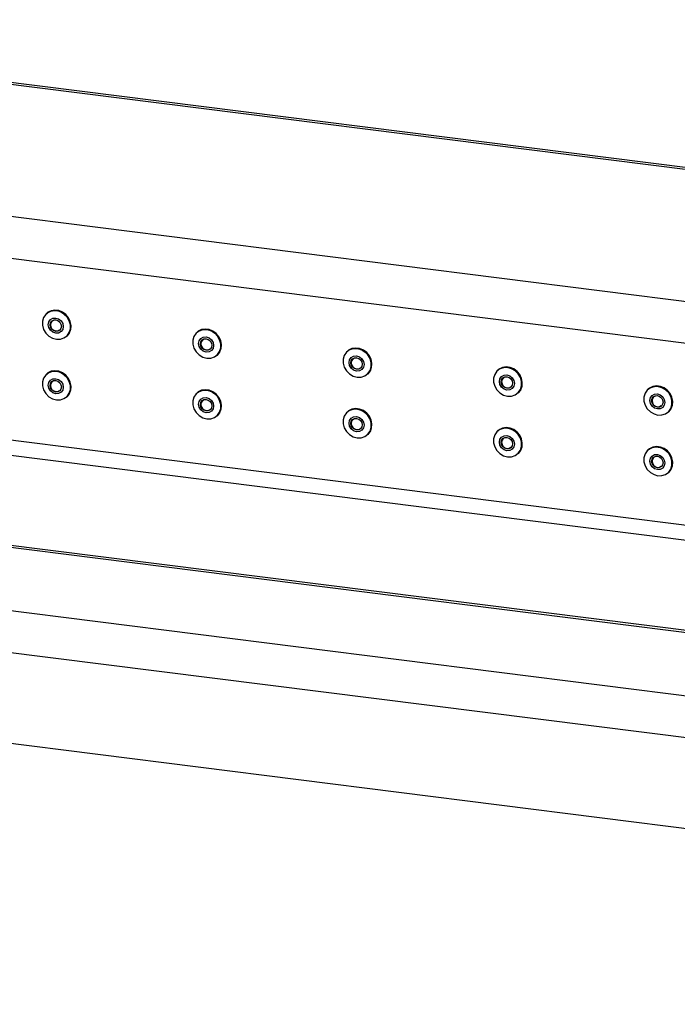
# Model space of a CAD drawing. Extents: x 5 to 415, y 5 to 478.
# Drawn here: x 321 to 338, y 223 to 248 of the extents above; entities that cross this region are included whole.
import ezdxf

# ---------------------------------------------------------------- set-up
doc = ezdxf.new("R2010")
doc.units = 0
doc.linetypes.add('SLD-SOLID', pattern=[0])
doc.layers.get('0').update_dxf_attribs({"linetype": 'CONTINUOUS'})

msp = doc.modelspace()

# ---------------------------------------------------------------- linework, layer by layer
at = {"color": 8, "linetype": 'SLD-SOLID'}
for p, q in [((338.356, 244.298), (307.729, 248.157)), ((304.341, 245.169), (339.654, 240.72)), ((339.029, 232.213), (311.14, 235.727)), ((309.52, 234.298), (340.267, 230.424)), ((309.288, 233.244), (374.429, 225.037))]:
    msp.add_line(p, q, dxfattribs=at)
at = {"color": 7, "linetype": 'SLD-SOLID'}
for p, q in [((338.356, 244.352), (307.833, 248.198)), ((304.046, 244.123), (378.801, 234.705)), ((321.671, 240.592), (321.661, 240.583)), ((322.185, 239.99), (322.195, 239.998)), ((325.569, 240.101), (325.559, 240.092)), ((326.082, 239.499), (326.092, 239.507)), ((329.466, 239.61), (329.456, 239.601)), ((304.709, 239.326), (378.139, 230.074)), ((333.364, 239.119), (333.354, 239.11)), ((321.671, 239.021), (321.661, 239.012)), ((329.98, 239.007), (329.99, 239.016)), ((337.262, 238.628), (337.251, 238.619)), ((308.632, 238.437), (374.891, 230.089)), ((322.185, 238.418), (322.195, 238.427)), ((325.569, 238.53), (325.559, 238.521)), ((333.878, 238.516), (333.888, 238.525)), ((326.082, 237.927), (326.092, 237.936)), ((329.466, 238.039), (329.456, 238.03)), ((337.775, 238.025), (337.785, 238.034)), ((329.98, 237.436), (329.99, 237.445)), ((333.364, 237.548), (333.354, 237.539)), ((333.878, 236.945), (333.888, 236.954)), ((337.262, 237.057), (337.251, 237.048)), ((337.775, 236.454), (337.785, 236.463)), ((339.029, 232.267), (311.194, 235.774)), ((309.29, 230.887), (374.429, 222.68))]:
    msp.add_line(p, q, dxfattribs=at)
at = {"color": 7, "linetype": 'SLD-SOLID', "flags": 128}
for points in [[(321.92, 240.653), (321.817, 240.651), (321.722, 240.62), (321.644, 240.561), (321.587, 240.48), (321.558, 240.382), (321.558, 240.277), (321.587, 240.173), (321.644, 240.077), (321.722, 239.999), (321.817, 239.943), (321.92, 239.915), (322.024, 239.917), (322.118, 239.949), (322.197, 240.008), (322.254, 240.089), (322.283, 240.186), (322.283, 240.291), (322.254, 240.396), (322.197, 240.491), (322.118, 240.57), (322.024, 240.625), (321.92, 240.653)], [(321.661, 240.583), (321.689, 240.605), (321.776, 240.647), (321.873, 240.663), (321.973, 240.65), (322.071, 240.61), (322.157, 240.547), (322.226, 240.464), (322.272, 240.367), (322.292, 240.265), (322.286, 240.165), (322.252, 240.073), (322.194, 239.998), (322.185, 239.99)], [(322.195, 239.998), (322.204, 240.007), (322.262, 240.082), (322.296, 240.174), (322.303, 240.274), (322.282, 240.376), (322.236, 240.472), (322.167, 240.555), (322.081, 240.619), (321.984, 240.659), (321.883, 240.671), (321.786, 240.656), (321.699, 240.614), (321.671, 240.592)], [(321.904, 240.466), (321.978, 240.441), (322.041, 240.391), (322.084, 240.322), (322.099, 240.245), (322.084, 240.172), (322.041, 240.113), (321.978, 240.078), (321.904, 240.073), (321.829, 240.097), (321.766, 240.148), (321.724, 240.217), (321.709, 240.294), (321.724, 240.367), (321.766, 240.426), (321.829, 240.46), (321.904, 240.466)], [(321.904, 240.419), (321.96, 240.4), (322.008, 240.362), (322.04, 240.309), (322.052, 240.251), (322.04, 240.195), (322.008, 240.151), (321.96, 240.124), (321.904, 240.12), (321.847, 240.139), (321.799, 240.177), (321.767, 240.229), (321.756, 240.288), (321.767, 240.344), (321.799, 240.388), (321.847, 240.414), (321.904, 240.419)], [(321.907, 240.413), (321.853, 240.409), (321.807, 240.384), (321.777, 240.342), (321.766, 240.29), (321.777, 240.234), (321.807, 240.184), (321.853, 240.148), (321.907, 240.131), (321.96, 240.135), (322.006, 240.159), (322.006, 240.159)], [(325.818, 240.162), (325.715, 240.16), (325.62, 240.129), (325.541, 240.07), (325.485, 239.988), (325.455, 239.891), (325.455, 239.786), (325.485, 239.682), (325.541, 239.586), (325.62, 239.508), (325.715, 239.452), (325.818, 239.424), (325.921, 239.426), (326.016, 239.458), (326.095, 239.517), (326.151, 239.598), (326.181, 239.695), (326.181, 239.8), (326.151, 239.905), (326.095, 240), (326.016, 240.079), (325.921, 240.134), (325.818, 240.162)], [(325.559, 240.092), (325.587, 240.114), (325.673, 240.156), (325.77, 240.171), (325.871, 240.159), (325.968, 240.119), (326.054, 240.055), (326.123, 239.973), (326.169, 239.876), (326.19, 239.774), (326.183, 239.674), (326.149, 239.582), (326.091, 239.507), (326.082, 239.499)], [(326.092, 239.507), (326.101, 239.515), (326.159, 239.591), (326.193, 239.683), (326.2, 239.783), (326.18, 239.885), (326.133, 239.981), (326.064, 240.064), (325.978, 240.128), (325.881, 240.168), (325.78, 240.18), (325.683, 240.165), (325.597, 240.123), (325.569, 240.101)], [(325.801, 239.975), (325.876, 239.95), (325.939, 239.9), (325.981, 239.831), (325.996, 239.754), (325.981, 239.68), (325.939, 239.622), (325.876, 239.587), (325.801, 239.582), (325.727, 239.606), (325.663, 239.657), (325.621, 239.726), (325.606, 239.803), (325.621, 239.876), (325.663, 239.935), (325.727, 239.969), (325.801, 239.975)], [(325.801, 239.928), (325.858, 239.909), (325.906, 239.871), (325.938, 239.818), (325.949, 239.76), (325.938, 239.704), (325.906, 239.66), (325.858, 239.633), (325.801, 239.629), (325.745, 239.648), (325.696, 239.686), (325.664, 239.738), (325.653, 239.797), (325.664, 239.853), (325.696, 239.897), (325.745, 239.923), (325.801, 239.928)], [(325.804, 239.922), (325.75, 239.918), (325.705, 239.893), (325.675, 239.851), (325.664, 239.799), (325.675, 239.743), (325.705, 239.693), (325.75, 239.657), (325.804, 239.639), (325.858, 239.643), (325.903, 239.668), (325.903, 239.668)], [(329.716, 239.671), (329.612, 239.669), (329.518, 239.638), (329.439, 239.579), (329.382, 239.497), (329.353, 239.4), (329.353, 239.295), (329.382, 239.191), (329.439, 239.095), (329.518, 239.016), (329.612, 238.961), (329.716, 238.933), (329.819, 238.935), (329.914, 238.967), (329.992, 239.025), (330.049, 239.107), (330.078, 239.204), (330.078, 239.309), (330.049, 239.413), (329.992, 239.509), (329.914, 239.588), (329.819, 239.643), (329.716, 239.671)], [(329.456, 239.601), (329.484, 239.623), (329.571, 239.665), (329.668, 239.68), (329.769, 239.668), (329.866, 239.628), (329.952, 239.564), (330.021, 239.481), (330.067, 239.385), (330.088, 239.283), (330.081, 239.183), (330.047, 239.091), (329.989, 239.016), (329.98, 239.007)], [(329.99, 239.016), (329.999, 239.024), (330.057, 239.1), (330.091, 239.192), (330.098, 239.292), (330.077, 239.394), (330.031, 239.49), (329.962, 239.573), (329.876, 239.637), (329.779, 239.677), (329.678, 239.689), (329.581, 239.674), (329.495, 239.632), (329.466, 239.61)], [(329.699, 239.484), (329.773, 239.459), (329.837, 239.409), (329.879, 239.34), (329.894, 239.263), (329.879, 239.189), (329.837, 239.131), (329.773, 239.096), (329.699, 239.091), (329.624, 239.115), (329.561, 239.166), (329.519, 239.235), (329.504, 239.312), (329.519, 239.385), (329.561, 239.444), (329.624, 239.478), (329.699, 239.484)], [(329.699, 239.437), (329.755, 239.418), (329.803, 239.38), (329.836, 239.327), (329.847, 239.269), (329.836, 239.213), (329.803, 239.169), (329.755, 239.142), (329.699, 239.138), (329.642, 239.156), (329.594, 239.195), (329.562, 239.247), (329.551, 239.306), (329.562, 239.362), (329.594, 239.406), (329.642, 239.432), (329.699, 239.437)], [(329.702, 239.431), (329.648, 239.427), (329.602, 239.402), (329.572, 239.36), (329.561, 239.308), (329.572, 239.252), (329.602, 239.202), (329.648, 239.166), (329.702, 239.148), (329.755, 239.152), (329.801, 239.177), (329.801, 239.177)], [(333.613, 239.18), (333.51, 239.178), (333.415, 239.147), (333.336, 239.088), (333.28, 239.006), (333.251, 238.909), (333.251, 238.804), (333.28, 238.7), (333.336, 238.604), (333.415, 238.525), (333.51, 238.47), (333.613, 238.442), (333.716, 238.444), (333.811, 238.476), (333.89, 238.534), (333.946, 238.616), (333.976, 238.713), (333.976, 238.818), (333.946, 238.922), (333.89, 239.018), (333.811, 239.097), (333.716, 239.152), (333.613, 239.18)], [(333.354, 239.11), (333.382, 239.132), (333.468, 239.174), (333.565, 239.189), (333.666, 239.177), (333.763, 239.137), (333.849, 239.073), (333.918, 238.99), (333.965, 238.894), (333.985, 238.792), (333.978, 238.692), (333.944, 238.6), (333.886, 238.524), (333.878, 238.516)], [(333.888, 238.525), (333.896, 238.533), (333.955, 238.609), (333.988, 238.701), (333.995, 238.801), (333.975, 238.903), (333.928, 238.999), (333.859, 239.082), (333.773, 239.146), (333.676, 239.186), (333.575, 239.198), (333.478, 239.183), (333.392, 239.141), (333.364, 239.119)], [(321.92, 239.082), (321.817, 239.08), (321.722, 239.048), (321.644, 238.989), (321.587, 238.908), (321.558, 238.811), (321.558, 238.706), (321.587, 238.601), (321.644, 238.506), (321.722, 238.427), (321.817, 238.372), (321.92, 238.344), (322.024, 238.346), (322.118, 238.377), (322.197, 238.436), (322.254, 238.518), (322.283, 238.615), (322.283, 238.72), (322.254, 238.824), (322.197, 238.92), (322.118, 238.998), (322.024, 239.054), (321.92, 239.082)], [(321.661, 239.012), (321.689, 239.034), (321.776, 239.076), (321.873, 239.091), (321.973, 239.078), (322.071, 239.039), (322.157, 238.975), (322.226, 238.892), (322.272, 238.796), (322.292, 238.694), (322.286, 238.594), (322.252, 238.502), (322.194, 238.426), (322.185, 238.418)], [(322.195, 238.427), (322.204, 238.435), (322.262, 238.511), (322.296, 238.602), (322.303, 238.703), (322.282, 238.805), (322.236, 238.901), (322.167, 238.984), (322.081, 239.048), (321.984, 239.087), (321.883, 239.1), (321.786, 239.085), (321.699, 239.043), (321.671, 239.021)], [(321.904, 238.894), (321.978, 238.87), (322.041, 238.82), (322.084, 238.75), (322.099, 238.673), (322.084, 238.6), (322.041, 238.542), (321.978, 238.507), (321.904, 238.502), (321.829, 238.526), (321.766, 238.576), (321.724, 238.646), (321.709, 238.723), (321.724, 238.796), (321.766, 238.854), (321.829, 238.889), (321.904, 238.894)], [(321.904, 238.847), (321.96, 238.829), (322.008, 238.79), (322.04, 238.738), (322.052, 238.679), (322.04, 238.624), (322.008, 238.579), (321.96, 238.553), (321.904, 238.549), (321.847, 238.567), (321.799, 238.606), (321.767, 238.658), (321.756, 238.717), (321.767, 238.772), (321.799, 238.817), (321.847, 238.843), (321.904, 238.847)], [(333.596, 238.993), (333.671, 238.968), (333.734, 238.918), (333.776, 238.849), (333.791, 238.772), (333.776, 238.698), (333.734, 238.64), (333.671, 238.605), (333.596, 238.6), (333.522, 238.624), (333.459, 238.675), (333.416, 238.744), (333.401, 238.821), (333.416, 238.894), (333.459, 238.952), (333.522, 238.987), (333.596, 238.993)], [(333.596, 238.945), (333.653, 238.927), (333.701, 238.889), (333.733, 238.836), (333.744, 238.778), (333.733, 238.722), (333.701, 238.677), (333.653, 238.651), (333.596, 238.647), (333.54, 238.665), (333.492, 238.704), (333.459, 238.756), (333.448, 238.815), (333.459, 238.871), (333.492, 238.915), (333.54, 238.941), (333.596, 238.945)], [(333.599, 238.94), (333.546, 238.936), (333.5, 238.911), (333.47, 238.869), (333.459, 238.816), (333.47, 238.761), (333.5, 238.711), (333.546, 238.675), (333.599, 238.657), (333.653, 238.661), (333.698, 238.686), (333.698, 238.686)], [(321.907, 238.842), (321.853, 238.838), (321.807, 238.813), (321.777, 238.771), (321.766, 238.718), (321.777, 238.663), (321.807, 238.613), (321.853, 238.577), (321.907, 238.559), (321.96, 238.563), (322.006, 238.588), (322.006, 238.588)], [(325.559, 238.521), (325.587, 238.543), (325.673, 238.585), (325.77, 238.6), (325.871, 238.587), (325.968, 238.548), (326.054, 238.484), (326.123, 238.401), (326.169, 238.305), (326.19, 238.203), (326.183, 238.102), (326.149, 238.011), (326.091, 237.935), (326.082, 237.927)], [(326.092, 237.936), (326.101, 237.944), (326.159, 238.02), (326.193, 238.111), (326.2, 238.212), (326.18, 238.314), (326.133, 238.41), (326.064, 238.493), (325.978, 238.557), (325.881, 238.596), (325.78, 238.609), (325.683, 238.594), (325.597, 238.552), (325.569, 238.53)], [(337.511, 238.689), (337.408, 238.687), (337.313, 238.656), (337.234, 238.597), (337.178, 238.515), (337.148, 238.418), (337.148, 238.313), (337.178, 238.209), (337.234, 238.113), (337.313, 238.034), (337.408, 237.979), (337.511, 237.951), (337.614, 237.953), (337.709, 237.984), (337.788, 238.043), (337.844, 238.125), (337.873, 238.222), (337.873, 238.327), (337.844, 238.431), (337.788, 238.527), (337.709, 238.606), (337.614, 238.661), (337.511, 238.689)], [(337.251, 238.619), (337.28, 238.641), (337.366, 238.683), (337.463, 238.698), (337.564, 238.686), (337.661, 238.646), (337.747, 238.582), (337.816, 238.499), (337.862, 238.403), (337.883, 238.301), (337.876, 238.201), (337.842, 238.109), (337.784, 238.033), (337.775, 238.025)], [(337.785, 238.034), (337.794, 238.042), (337.852, 238.118), (337.886, 238.21), (337.893, 238.31), (337.872, 238.412), (337.826, 238.508), (337.757, 238.591), (337.671, 238.655), (337.574, 238.695), (337.473, 238.707), (337.376, 238.692), (337.29, 238.65), (337.262, 238.628)], [(325.818, 238.591), (325.715, 238.589), (325.62, 238.557), (325.541, 238.498), (325.485, 238.417), (325.455, 238.32), (325.455, 238.215), (325.485, 238.11), (325.541, 238.015), (325.62, 237.936), (325.715, 237.881), (325.818, 237.853), (325.921, 237.855), (326.016, 237.886), (326.095, 237.945), (326.151, 238.026), (326.181, 238.124), (326.181, 238.229), (326.151, 238.333), (326.095, 238.429), (326.016, 238.507), (325.921, 238.563), (325.818, 238.591)], [(325.801, 238.403), (325.876, 238.379), (325.939, 238.328), (325.981, 238.259), (325.996, 238.182), (325.981, 238.109), (325.939, 238.051), (325.876, 238.016), (325.801, 238.011), (325.727, 238.035), (325.663, 238.085), (325.621, 238.154), (325.606, 238.232), (325.621, 238.305), (325.663, 238.363), (325.727, 238.398), (325.801, 238.403)], [(325.801, 238.356), (325.858, 238.338), (325.906, 238.299), (325.938, 238.247), (325.949, 238.188), (325.938, 238.133), (325.906, 238.088), (325.858, 238.062), (325.801, 238.058), (325.745, 238.076), (325.696, 238.115), (325.664, 238.167), (325.653, 238.226), (325.664, 238.281), (325.696, 238.326), (325.745, 238.352), (325.801, 238.356)], [(325.804, 238.351), (325.75, 238.347), (325.705, 238.322), (325.675, 238.28), (325.664, 238.227), (325.675, 238.172), (325.705, 238.122), (325.75, 238.086), (325.804, 238.068), (325.858, 238.072), (325.903, 238.097), (325.903, 238.097)], [(337.494, 238.502), (337.568, 238.477), (337.632, 238.427), (337.674, 238.358), (337.689, 238.281), (337.674, 238.207), (337.632, 238.149), (337.568, 238.114), (337.494, 238.109), (337.419, 238.133), (337.356, 238.184), (337.314, 238.253), (337.299, 238.33), (337.314, 238.403), (337.356, 238.461), (337.419, 238.496), (337.494, 238.502)], [(337.494, 238.454), (337.551, 238.436), (337.599, 238.398), (337.631, 238.345), (337.642, 238.287), (337.631, 238.231), (337.599, 238.186), (337.551, 238.16), (337.494, 238.156), (337.437, 238.174), (337.389, 238.213), (337.357, 238.265), (337.346, 238.324), (337.357, 238.38), (337.389, 238.424), (337.437, 238.45), (337.494, 238.454)], [(337.497, 238.449), (337.443, 238.445), (337.398, 238.42), (337.367, 238.378), (337.357, 238.325), (337.367, 238.27), (337.398, 238.22), (337.443, 238.184), (337.497, 238.166), (337.551, 238.17), (337.596, 238.195), (337.596, 238.195)], [(329.716, 238.1), (329.612, 238.098), (329.518, 238.066), (329.439, 238.007), (329.382, 237.926), (329.353, 237.829), (329.353, 237.724), (329.382, 237.619), (329.439, 237.524), (329.518, 237.445), (329.612, 237.39), (329.716, 237.362), (329.819, 237.364), (329.914, 237.395), (329.992, 237.454), (330.049, 237.535), (330.078, 237.633), (330.078, 237.738), (330.049, 237.842), (329.992, 237.938), (329.914, 238.016), (329.819, 238.072), (329.716, 238.1)], [(329.456, 238.03), (329.484, 238.052), (329.571, 238.094), (329.668, 238.109), (329.769, 238.096), (329.866, 238.057), (329.952, 237.993), (330.021, 237.91), (330.067, 237.814), (330.088, 237.712), (330.081, 237.611), (330.047, 237.52), (329.989, 237.444), (329.98, 237.436)], [(329.99, 237.445), (329.999, 237.453), (330.057, 237.529), (330.091, 237.62), (330.098, 237.721), (330.077, 237.823), (330.031, 237.919), (329.962, 238.002), (329.876, 238.066), (329.779, 238.105), (329.678, 238.118), (329.581, 238.103), (329.495, 238.061), (329.466, 238.039)], [(329.699, 237.912), (329.773, 237.888), (329.837, 237.837), (329.879, 237.768), (329.894, 237.691), (329.879, 237.618), (329.837, 237.56), (329.773, 237.525), (329.699, 237.519), (329.624, 237.544), (329.561, 237.594), (329.519, 237.663), (329.504, 237.74), (329.519, 237.814), (329.561, 237.872), (329.624, 237.907), (329.699, 237.912)], [(329.699, 237.865), (329.755, 237.847), (329.803, 237.808), (329.836, 237.756), (329.847, 237.697), (329.836, 237.642), (329.803, 237.597), (329.755, 237.571), (329.699, 237.567), (329.642, 237.585), (329.594, 237.624), (329.562, 237.676), (329.551, 237.735), (329.562, 237.79), (329.594, 237.835), (329.642, 237.861), (329.699, 237.865)], [(329.702, 237.86), (329.648, 237.856), (329.602, 237.831), (329.572, 237.789), (329.561, 237.736), (329.572, 237.681), (329.602, 237.631), (329.648, 237.595), (329.702, 237.577), (329.755, 237.581), (329.801, 237.606), (329.801, 237.606)], [(333.613, 237.609), (333.51, 237.607), (333.415, 237.575), (333.336, 237.516), (333.28, 237.435), (333.251, 237.338), (333.251, 237.233), (333.28, 237.128), (333.336, 237.033), (333.415, 236.954), (333.51, 236.898), (333.613, 236.871), (333.716, 236.872), (333.811, 236.904), (333.89, 236.963), (333.946, 237.044), (333.976, 237.141), (333.976, 237.247), (333.946, 237.351), (333.89, 237.447), (333.811, 237.525), (333.716, 237.581), (333.613, 237.609)], [(333.354, 237.539), (333.382, 237.561), (333.468, 237.603), (333.565, 237.618), (333.666, 237.605), (333.763, 237.566), (333.849, 237.502), (333.918, 237.419), (333.965, 237.323), (333.985, 237.221), (333.978, 237.12), (333.944, 237.029), (333.886, 236.953), (333.878, 236.945)], [(333.888, 236.954), (333.896, 236.962), (333.955, 237.038), (333.988, 237.129), (333.995, 237.23), (333.975, 237.332), (333.928, 237.428), (333.859, 237.511), (333.773, 237.575), (333.676, 237.614), (333.575, 237.627), (333.478, 237.612), (333.392, 237.57), (333.364, 237.548)], [(333.596, 237.421), (333.671, 237.397), (333.734, 237.346), (333.776, 237.277), (333.791, 237.2), (333.776, 237.127), (333.734, 237.069), (333.671, 237.034), (333.596, 237.028), (333.522, 237.053), (333.459, 237.103), (333.416, 237.172), (333.401, 237.249), (333.416, 237.323), (333.459, 237.381), (333.522, 237.416), (333.596, 237.421)], [(333.596, 237.374), (333.653, 237.356), (333.701, 237.317), (333.733, 237.265), (333.744, 237.206), (333.733, 237.15), (333.701, 237.106), (333.653, 237.08), (333.596, 237.076), (333.54, 237.094), (333.492, 237.133), (333.459, 237.185), (333.448, 237.244), (333.459, 237.299), (333.492, 237.344), (333.54, 237.37), (333.596, 237.374)], [(333.599, 237.369), (333.546, 237.365), (333.5, 237.34), (333.47, 237.298), (333.459, 237.245), (333.47, 237.19), (333.5, 237.14), (333.546, 237.104), (333.599, 237.086), (333.653, 237.09), (333.698, 237.115), (333.698, 237.115)], [(337.511, 237.118), (337.408, 237.116), (337.313, 237.084), (337.234, 237.025), (337.178, 236.944), (337.148, 236.847), (337.148, 236.742), (337.178, 236.637), (337.234, 236.542), (337.313, 236.463), (337.408, 236.407), (337.511, 236.379), (337.614, 236.381), (337.709, 236.413), (337.788, 236.472), (337.844, 236.553), (337.873, 236.65), (337.873, 236.756), (337.844, 236.86), (337.788, 236.956), (337.709, 237.034), (337.614, 237.09), (337.511, 237.118)], [(337.251, 237.048), (337.28, 237.07), (337.366, 237.112), (337.463, 237.127), (337.564, 237.114), (337.661, 237.075), (337.747, 237.011), (337.816, 236.928), (337.862, 236.832), (337.883, 236.73), (337.876, 236.629), (337.842, 236.538), (337.784, 236.462), (337.775, 236.454)], [(337.785, 236.463), (337.794, 236.471), (337.852, 236.547), (337.886, 236.638), (337.893, 236.739), (337.872, 236.841), (337.826, 236.937), (337.757, 237.02), (337.671, 237.084), (337.574, 237.123), (337.473, 237.136), (337.376, 237.121), (337.29, 237.079), (337.262, 237.057)], [(337.494, 236.93), (337.568, 236.906), (337.632, 236.855), (337.674, 236.786), (337.689, 236.709), (337.674, 236.636), (337.632, 236.578), (337.568, 236.543), (337.494, 236.537), (337.419, 236.562), (337.356, 236.612), (337.314, 236.681), (337.299, 236.758), (337.314, 236.832), (337.356, 236.89), (337.419, 236.925), (337.494, 236.93)], [(337.494, 236.883), (337.551, 236.865), (337.599, 236.826), (337.631, 236.774), (337.642, 236.715), (337.631, 236.659), (337.599, 236.615), (337.551, 236.589), (337.494, 236.585), (337.437, 236.603), (337.389, 236.641), (337.357, 236.694), (337.346, 236.752), (337.357, 236.808), (337.389, 236.853), (337.437, 236.879), (337.494, 236.883)], [(337.497, 236.878), (337.443, 236.874), (337.398, 236.849), (337.367, 236.807), (337.357, 236.754), (337.367, 236.699), (337.398, 236.649), (337.443, 236.613), (337.497, 236.595), (337.551, 236.599), (337.596, 236.624), (337.596, 236.624)]]:
    msp.add_lwpolyline(points, dxfattribs=at)

doc.saveas('drawing.dxf')
